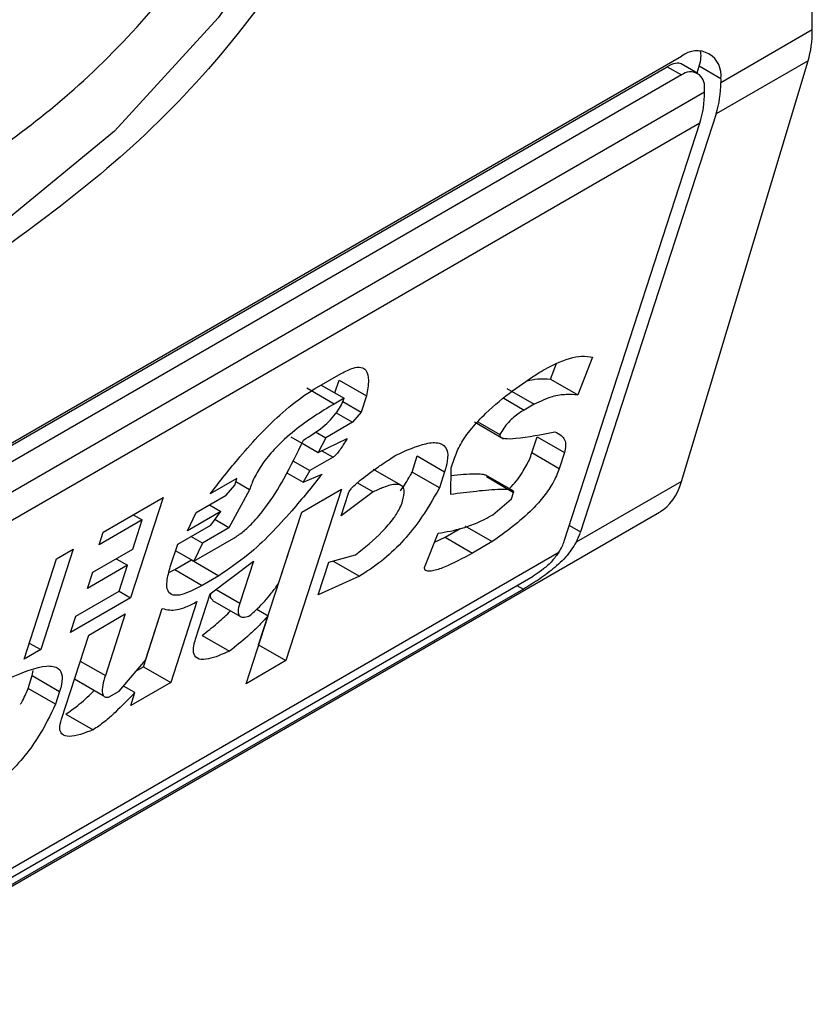
# Model space of a CAD drawing. Extents: x 0.4 to 10.6, y 0.4 to 8.1.
# Drawn here: x 4 to 4, y 6.5 to 6.5 of the extents above; entities that cross this region are included whole.
import ezdxf

# ---------------------------------------------------------------- set-up
doc = ezdxf.new("R2010")
doc.units = 0
doc.linetypes.add('SLD-SOLID', pattern=[0])
doc.layers.get('0').update_dxf_attribs({"linetype": 'CONTINUOUS'})

msp = doc.modelspace()

# ---------------------------------------------------------------- linework, layer by layer
at = {"color": 7, "linetype": 'SLD-SOLID'}
for p, q in [((4.045348675073646, 6.506040467910797), (4.045348675073646, 6.531222500823284)), ((4.044043681656518, 6.505287111246763), (4.045348675073646, 6.506040467910797)), ((4.022886155920692, 6.493769655935938), (4.043486904663922, 6.505662215045166)), ((4.043716544792809, 6.505417060996218), (4.043482092627214, 6.505552407350487)), ((4.043486166934613, 6.4996050063083), (4.045289798814037, 6.50559727227528)), ((4.0437060164128, 6.505423138900625), (4.043736753494444, 6.505517875897188)), ((4.044043681656983, 6.505340690040462), (4.043736753494444, 6.505517875897188)), ((4.045289798814037, 6.50559727227528), (4.043979160529548, 6.504840656898425)), ((4.022713080610814, 6.493637889064742), (4.043282464710943, 6.505512341750783)), ((4.043486904663922, 6.505394321078012), (4.022886155920694, 6.493501761968784)), ((4.043282464710943, 6.505512341750783), (4.043486904663922, 6.505394321078012)), ((4.044043681656983, 6.505340690040462), (4.044043681656518, 6.505287111246763)), ((4.022561369341872, 6.492885636320334), (4.043811691242744, 6.505153186031569)), ((4.043811691242744, 6.505153186031569), (4.043811691243207, 6.505206764825804)), ((4.043979160529548, 6.504840656898425), (4.042046933559484, 6.498885199513833)), ((4.043747170115773, 6.504706731683232), (4.02249684821583, 6.492439181972532)), ((4.041814943145855, 6.49875127429909), (4.043747170115773, 6.504706731683232)), ((4.042219061288506, 6.501372291307845), (4.042007089833408, 6.500837713024973)), ((4.041617863234059, 6.501062408757945), (4.041705573712616, 6.501283608904345)), ((4.038258607852, 6.50092217753108), (4.038637881045131, 6.501141127285271)), ((4.038548299878552, 6.500864329197482), (4.038608120912017, 6.501048707960239)), ((4.038608120912017, 6.501048707960239), (4.038997347512258, 6.500824012226867)), ((4.041617863234059, 6.501062408757945), (4.042007089833408, 6.500837713024973)), ((4.038535687973306, 6.50070739631445), (4.038146461373173, 6.500932092047566)), ((4.038353349302167, 6.500976870606154), (4.038677915809559, 6.500789504286818)), ((4.040996487553707, 6.500928537880429), (4.041385714152995, 6.500703842147347)), ((4.038677915809559, 6.500789504286818), (4.038535687973306, 6.50070739631445)), ((4.038659612587503, 6.500745250865966), (4.038922546436455, 6.500593462386241)), ((4.038997347512258, 6.500824012226867), (4.038922546436455, 6.500593462386241)), ((4.041385714152995, 6.500703842147347), (4.041243486706175, 6.500621735990052)), ((4.03856573854122, 6.500580475839664), (4.038797807860472, 6.500446505073744)), ((4.038922546436455, 6.500593462386241), (4.038797807860472, 6.500446505073744)), ((4.038797807860472, 6.500446505073744), (4.038418534667968, 6.500227555320159)), ((4.040535626374433, 6.500451220465266), (4.040949090938879, 6.500212532452828)), ((4.040585206807126, 6.500454334817897), (4.040899191093221, 6.500273083832208)), ((4.037922058171589, 6.500240442602951), (4.038077573931176, 6.500150665265906)), ((4.038272499723586, 6.500311859498627), (4.038418534667968, 6.500227555320159)), ((4.038418534667968, 6.500227555320159), (4.038311284770566, 6.500015746869932)), ((4.038311284770566, 6.500015746869932), (4.038723006784009, 6.500215955231766)), ((4.041353636304469, 6.500010506871589), (4.041428437380823, 6.500241056712921)), ((4.041428437380823, 6.500241056712921), (4.041817663979927, 6.500016360978881)), ((4.03808219789317, 6.500147995909468), (4.038311284770566, 6.500015746869932)), ((4.038520938425763, 6.499949409249943), (4.038189074626632, 6.499757828356425)), ((4.039646696968825, 6.499737110596518), (4.039721498045195, 6.499967660438397)), ((4.039721498045195, 6.499967660438397), (4.04011072464504, 6.499742964704444)), ((4.040205542780173, 6.499797702048399), (4.040250423466643, 6.499936032080012)), ((4.041742862904087, 6.499785811138008), (4.041353636304469, 6.500010506871589)), ((4.041817663979927, 6.500016360978881), (4.041742862904087, 6.499785811138008)), ((4.037948551989928, 6.499896679120156), (4.038189074626632, 6.499757828356425)), ((4.039484587430297, 6.499551464146903), (4.039095042989008, 6.49977634336617)), ((4.04019816815662, 6.4994187085707), (4.040205542780173, 6.499797702048399)), ((4.03715092002865, 6.49964567149603), (4.03677164503473, 6.499426719364087)), ((4.037120999587364, 6.499553451527272), (4.03715092002865, 6.49964567149603)), ((4.037862538551876, 6.499727357364944), (4.038096784924583, 6.499592129812068)), ((4.038189074626632, 6.499757828356425), (4.038096784924583, 6.499592129812068)), ((4.038096784924583, 6.499592129812068), (4.038366279408524, 6.499710231968587)), ((4.040035923568437, 6.499512414862483), (4.039646696968825, 6.499737110596518)), ((4.04011072464504, 6.499742964704444), (4.040035923568437, 6.499512414862483)), ((4.041084850086652, 6.49947053613345), (4.040699392791615, 6.499693055893409)), ((4.04070486876029, 6.499673455166222), (4.041094095359789, 6.499448759433116)), ((4.036996261011686, 6.499406494215136), (4.037120999587364, 6.499553451527272)), ((4.037330652914124, 6.499487113717647), (4.037038823886681, 6.498943908207971)), ((4.037330652914124, 6.499487113717647), (4.037135944741788, 6.499599515074963)), ((4.038643359189494, 6.499495450523182), (4.037850467844168, 6.497051622396635)), ((4.038074449727879, 6.499167026081703), (4.038643359189494, 6.499495450523182)), ((4.038868627474441, 6.49958428486598), (4.039092587319852, 6.499454995599643)), ((4.043486166934613, 6.4996050063083), (4.041984586857132, 6.498738162580167)), ((4.035246969094374, 6.498883806518175), (4.036100333615758, 6.499376443370299)), ((4.036100333615758, 6.499376443370299), (4.035636566964077, 6.497947034417595)), ((4.036569578423377, 6.499160175599964), (4.036996261011686, 6.499406494215136)), ((4.039092587319852, 6.499454995599643), (4.038635984566546, 6.499116457045531)), ((4.038635984566546, 6.499116457045531), (4.038740706083598, 6.499439226855465)), ((4.040797208814245, 6.499127475948096), (4.041064174867119, 6.499356539306245)), ((4.041064174867119, 6.499356539306245), (4.041094095358954, 6.499448759432491)), ((4.036759176817318, 6.499269628423009), (4.036921459935268, 6.499175944372912)), ((4.01843178548273, 6.484884758452083), (4.043169993547242, 6.499165821986741)), ((4.035673620611954, 6.499130107196616), (4.035803447095003, 6.499055159963404)), ((4.036921459935268, 6.499175944372912), (4.036447368608157, 6.498902257275402)), ((4.036447368608157, 6.498902257275402), (4.036569578423377, 6.499160175599964)), ((4.036781760511147, 6.498982876779086), (4.036921459935268, 6.499175944372912)), ((4.037461241244849, 6.497276318129767), (4.038074726567467, 6.499167185897795)), ((4.037745325034141, 6.498152606907577), (4.038074449727879, 6.499167026081703)), ((4.035803447095003, 6.499055159963404), (4.035187128238535, 6.498699366660837)), ((4.035668805163239, 6.498640170265509), (4.035803447095003, 6.499055159963404)), ((4.036307669183341, 6.498709189681106), (4.036781760511147, 6.498982876779086)), ((4.037038823886937, 6.498943908209101), (4.036659550693528, 6.498724958455022)), ((4.037038823886681, 6.498943908207971), (4.03683761231936, 6.499060065173315)), ((4.040116152614994, 6.498808965840652), (4.04033320443393, 6.498934267188047)), ((4.040400607427005, 6.498973178108236), (4.040789834026858, 6.498748482375221)), ((4.035187128238535, 6.498699366660837), (4.035246969094374, 6.498883806518175)), ((4.036659550693528, 6.498724958455022), (4.036497267577055, 6.498818642504041)), ((4.036537340223114, 6.498467039752195), (4.037106249686762, 6.498795464194643)), ((4.039821634232377, 6.498376920630974), (4.0400186438791, 6.498865388840426)), ((4.039966944672318, 6.498737205173345), (4.040116152614994, 6.498808965840652)), ((4.040116152614994, 6.498808965840652), (4.040505379214668, 6.498584270107565)), ((4.036202947666354, 6.498386419871377), (4.036307669183341, 6.498709189681106)), ((4.036659550694602, 6.498724958455134), (4.036537340223828, 6.49846703975137)), ((4.040789834026858, 6.498748482375221), (4.040505379214668, 6.498584270107565)), ((4.020552245778961, 6.486365535434562), (4.041738655901089, 6.498596189661139)), ((4.034119474845583, 6.497071235779487), (4.034583241497264, 6.498500644732191)), ((4.034820287161253, 6.498637488281214), (4.034356520509571, 6.49720807932851)), ((4.034583241497264, 6.498500644732191), (4.034820287161253, 6.498637488281214)), ((4.035099895701625, 6.498311745824029), (4.035668805163239, 6.498640170265509)), ((4.035431720968858, 6.498503304473363), (4.035594004086767, 6.49840962042327)), ((4.036537340223828, 6.49846703975137), (4.036277729343764, 6.498616909922355)), ((4.038458990406411, 6.498452176194686), (4.038840792082667, 6.498560164906769)), ((4.035594004086767, 6.49840962042327), (4.03502509462492, 6.498081195981657)), ((4.035474322375324, 6.498040740709325), (4.035594004086767, 6.49840962042327)), ((4.036268006335805, 6.498348738308519), (4.036505052000249, 6.49848558185779)), ((4.036505052000249, 6.49848558185779), (4.036894278600387, 6.498260886124688)), ((4.036772068128136, 6.498002967420842), (4.037385858606088, 6.498469722085394)), ((4.037385858606088, 6.498469722085394), (4.037191375766338, 6.497870292370205)), ((4.03830938825335, 6.497991076511239), (4.038458990406411, 6.498452176194686)), ((4.038522505357359, 6.498470140751096), (4.038895786722178, 6.498254650005546)), ((4.02077212061734, 6.486363876797115), (4.04137286936057, 6.498256435906344)), ((4.03502509462492, 6.498081195981657), (4.035099895701625, 6.498311745824029)), ((4.036184012456122, 6.498305715357111), (4.036268006335805, 6.498348738308519)), ((4.036268006335805, 6.498348738308519), (4.03665723293575, 6.49812404257509)), ((4.036894278600387, 6.498260886124688), (4.03665723293575, 6.49812404257509)), ((4.038895786722178, 6.498254650005546), (4.03830938825335, 6.497991076511239)), ((4.041231957842029, 6.498069888427334), (4.020631209098798, 6.486177329318107)), ((4.035636566964077, 6.497947034417595), (4.034783202442693, 6.497454397565471)), ((4.034858003518856, 6.497684947406759), (4.035474322375324, 6.498040740709325)), ((4.035474283846822, 6.498040718467294), (4.035636566964077, 6.497947034417595)), ((4.03656262509456, 6.497357427802602), (4.036772068128136, 6.498002967420842)), ((4.036582431859463, 6.497893492733158), (4.036208426479399, 6.496740743527869)), ((4.036805514602586, 6.497910081823767), (4.037194546204772, 6.497685498660212)), ((4.034783202442693, 6.497454397565471), (4.034858003518856, 6.497684947406759)), ((4.035040265164247, 6.497415428616919), (4.03556176588792, 6.497716484576905)), ((4.03556176588792, 6.497716484576905), (4.035277521880574, 6.496840395434139)), ((4.035819199878823, 6.496965439260553), (4.036088534171934, 6.497795574087558)), ((4.035848960050736, 6.497057858705029), (4.036088322297498, 6.497795618593424)), ((4.037281558382699, 6.496723197955607), (4.037595722881657, 6.497691507225024)), ((4.037434424639284, 6.497784622718781), (4.037595722881657, 6.497691507225024)), ((4.034651299589186, 6.496216569506905), (4.035040265164247, 6.497415428616919)), ((4.036657603877601, 6.497411966019064), (4.037046830477593, 6.497187270285436)), ((4.034194263765547, 6.497301748153267), (4.034356520509571, 6.49720807932851)), ((4.037460964404914, 6.497276158315148), (4.037461241244523, 6.497276318131253)), ((4.037461241245142, 6.497276318129598), (4.037850467844168, 6.497051622396635)), ((4.034356520509571, 6.49720807932851), (4.034119474845583, 6.497071235779487)), ((4.035474743721615, 6.496616986549804), (4.035848960050736, 6.497057858705029)), ((4.035723735214812, 6.496910328682938), (4.035819199879138, 6.496965439260593)), ((4.035819199879485, 6.49696543926134), (4.036208426479399, 6.496740743527869)), ((4.037850467844168, 6.497051622396635), (4.037281558382699, 6.496723197955607)), ((4.034177158288422, 6.496654560520595), (4.034236999066553, 6.496839000138421)), ((4.034236997670411, 6.496838995835184), (4.03424992184165, 6.496912775996036)), ((4.034236999066748, 6.496839000138237), (4.034626225665661, 6.496614304405468)), ((4.034838148219952, 6.49679246927169), (4.035247852188053, 6.496555952205312)), ((4.03569936009134, 6.496596761312421), (4.035537089056315, 6.49669043690442)), ((4.036208426479399, 6.496740743527869), (4.035639517016709, 6.496412319085402)), ((4.034566385899829, 6.496429867103291), (4.034177158288422, 6.496654560520595)), ((4.034626225666779, 6.496614304405594), (4.034566385899829, 6.496429867103291)), ((4.035332516191869, 6.496534880344401), (4.035474743721615, 6.496616986549804)), ((4.035639517016709, 6.496412319085402), (4.03569936009134, 6.496596761312421)), ((4.034713832550886, 6.496289850526837), (4.03510305823373, 6.496065154116597))]:
    msp.add_line(p, q, dxfattribs=at)
at = {"color": 8, "linetype": 'SLD-SOLID'}
for p, q in [((4.040953329607835, 6.500789240117544), (4.041243486706175, 6.500621735990052)), ((4.038362709174995, 6.500040753052339), (4.038520938425763, 6.499949409249943)), ((4.041888137112578, 6.498976870751464), (4.042046933559484, 6.498885199513833)), ((4.041140841238763, 6.498122488922768), (4.041231957842029, 6.498069888427334)), ((4.036853837822807, 6.498065148878159), (4.037191375766338, 6.497870292370205)), ((4.034920556863952, 6.497046466951529), (4.035277521880574, 6.496840395434139))]:
    msp.add_line(p, q, dxfattribs=at)
at = {"color": 8, "linetype": 'SLD-SOLID', "flags": 128}
msp.add_lwpolyline([(4.040750771151567, 6.516172775523509), (4.04058177217437, 6.514218450291829), (4.04008216130903, 6.512154416384885), (4.03927377394776, 6.510070881988743), (4.038191940497321, 6.508058907554422), (4.036883942270712, 6.506206426019228), (4.035406945066905, 6.504594399715438), (4.033825500751126, 6.503293281927891), (4.032208726028586, 6.50235993774736), (4.030627281712808, 6.501835158793213), (4.029150284509, 6.501741880423916), (4.027842286282389, 6.502084179351808), (4.027293419054415, 6.502398268029236)], dxfattribs=at)
at = {"color": 7, "linetype": 'SLD-SOLID'}
for centre, radius, start, end in [((4.043704253021215, 6.505395750825422), 0.0003438655097871909, 350.7859630095818, 129.20328523583), ((4.043613691205682, 6.505238883616598), 0.0002005882139664431, 350.7859631314033, 129.2032852556497), ((4.042592170785665, 6.505268992679163), 0.001451623949477954, 342.8380543165081, 0.7151607076204762), ((4.042360180378409, 6.505135067463029), 0.001451623942970878, 342.8380542760429, 0.7151607479190752)]:
    msp.add_arc(centre, radius, start, end, dxfattribs=at)
for centre, major_axis, ratio, start_param, end_param in [((4.044078511778489, 6.506914320830515), (-0.0008645624222944903, 0.001772344200261955), 0.5250158479886471, 3.658045619767636, 3.963711770659473), ((4.043179976501449, 6.505196455380684), (0.0005381075423809278, 0.0005955365936234358), 0.3803554061281647, 5.579085164451035, 6.077535114986365), ((4.043179976501449, 6.505196455380684), (0.0003138960663893187, 0.0003473963462807817), 0.3803554061273556, 0.08137928476585721, 0.8666961840982211), ((4.042274879899391, 6.500922054863331), (-0.0008645624222944903, 0.001772344200261955), 0.5250158479882422, 3.182077988169263, 3.658045619678362), ((4.041490156566656, 6.498563778997502), (0.0005381075423800397, 0.0005955365936216596), 0.3803554061290714, 5.324006749920908, 5.579085164482005), ((4.041490156566656, 6.498563778997502), (0.0003138960663884305, 0.0003473963462790053), 0.3803554061300461, 5.131765163199166, 5.579085165914131)]:
    msp.add_ellipse(centre, major_axis=major_axis, ratio=ratio, start_param=start_param, end_param=end_param, dxfattribs=at)
for points, knots in [([(4.041105074050931, 6.516181705641659), (4.040986045692012, 6.514914784311877), (4.040747989439378, 6.512380946603871), (4.038916837923274, 6.50830134141466), (4.036299411632092, 6.504675771944011), (4.034224162650103, 6.503202851417023), (4.033186530292308, 6.502466385570019)], [0, 0, 0, 0, 0.249999949930871, 0.4999989227771066, 0.7499975659971564, 1, 1, 1, 1]), ([(4.032815345630267, 6.50368073137502), (4.033568982472845, 6.504196946987997), (4.035119111535833, 6.505258732690653), (4.037208389680498, 6.507811640151401), (4.03885996818823, 6.510764388430835), (4.039387455557948, 6.512760362461179), (4.039643907698165, 6.513730758799144)], [0, 0, 0, 0, 0.2430884177883301, 0.4999999999999996, 0.7569115822116802, 0.9999999999999999, 0.9999999999999999, 0.9999999999999999, 0.9999999999999999]), ([(4.041455458253614, 6.501156314455316), (4.041535195823207, 6.50119986519143), (4.041757545585575, 6.501321307265418), (4.042032854568265, 6.501408716383672), (4.042169585950977, 6.501381969491956), (4.042219061288506, 6.501372291307845)], [0, 0, 0, 0, 0.262975629995674, 0.7333126547094537, 1, 1, 1, 1]), ([(4.038637881045131, 6.501141127285271), (4.038696363696746, 6.501171561901814), (4.038804312172375, 6.501227738740099), (4.038925172861168, 6.501238553161583), (4.039007797526768, 6.501184654830268), (4.039036520483407, 6.50104446662521), (4.03901102387721, 6.500900978939336), (4.038997347512258, 6.500824012226867)], [0, 0, 0, 0, 0.1787259707798362, 0.3298960558032121, 0.4808024195399486, 0.7215027153974525, 1, 1, 1, 1]), ([(4.040250423466643, 6.499936032080012), (4.040275694847415, 6.500000982612145), (4.040326424705772, 6.50013136453804), (4.040489890670258, 6.500363318808196), (4.040747001402881, 6.500633188277141), (4.041080619765269, 6.500904665227877), (4.041330531191319, 6.501072444202685), (4.041455458253614, 6.501156314455316)], [0, 0, 0, 0, 0.1482271077727335, 0.2975516157784227, 0.4578500754296221, 0.728987191697321, 1, 1, 1, 1]), ([(4.041284472570274, 6.501037364018162), (4.041335126846786, 6.501048182559738), (4.041458458893443, 6.501074523334228), (4.041558758275866, 6.501066900677813), (4.041617863234059, 6.501062408757945)], [0, 0, 0, 0, 0.4107146348868799, 1, 1, 1, 1]), ([(4.03677164503473, 6.499426719364087), (4.036909411833114, 6.499603896211039), (4.037221721406644, 6.500005546145277), (4.037701467168306, 6.500516594031841), (4.038078167359985, 6.500813766969094), (4.038225851808144, 6.500902497352405), (4.038258607852, 6.50092217753108)], [0, 0, 0, 0, 0.3159938813048304, 0.7163403335635674, 0.9370849903992129, 0.9999999999999999, 0.9999999999999999, 0.9999999999999999, 0.9999999999999999]), ([(4.038099102683355, 6.500193045691354), (4.038191203161133, 6.5002495025765), (4.038319199179742, 6.500327963152341), (4.038485955943489, 6.500479810172296), (4.03857932423244, 6.500590961600995), (4.03864432401573, 6.500698665168349), (4.038666663409105, 6.500759075481997), (4.038677915809559, 6.500789504286818)], [0, 0, 0, 0, 0.4023447028029253, 0.5591558405560417, 0.7173290072488131, 0.8576180134290867, 1, 1, 1, 1]), ([(4.042007089833408, 6.500837713024973), (4.041953835917107, 6.500840168291439), (4.041842007882864, 6.500845324111735), (4.041645603532156, 6.500824326529262), (4.041473754378345, 6.500744657482584), (4.041385714152995, 6.500703842147347)], [0, 0, 0, 0, 0.3071879211128551, 0.6450646965810878, 1, 1, 1, 1]), ([(4.038535687973306, 6.50070739631445), (4.038350464153659, 6.500594706382066), (4.038067164927567, 6.50042234749921), (4.037707065015272, 6.500097843330352), (4.037510497379929, 6.499855678457616), (4.0373929973719, 6.499656924086853), (4.03735091786967, 6.49954231027731), (4.037330652914124, 6.499487113717647)], [0, 0, 0, 0, 0.3949859938645493, 0.6041297852113352, 0.739352836983943, 0.8744756260935007, 1, 1, 1, 1]), ([(4.041243486706176, 6.500621735990052), (4.041194653332986, 6.500591189468101), (4.041119503763497, 6.500544181493346), (4.041017593134359, 6.500447202784376), (4.040947184018859, 6.50035973002984), (4.04091565628888, 6.500302810017436), (4.040899191093221, 6.500273083832208)], [0, 0, 0, 0, 0.3744785119069389, 0.5762841498604959, 0.7787165653407051, 1, 1, 1, 1]), ([(4.037106249686762, 6.498795464194643), (4.037151303956042, 6.498824651419364), (4.037241373616915, 6.498883000682914), (4.037399923780259, 6.499034623335892), (4.037611004371831, 6.499293108180018), (4.037862427347368, 6.499699382813485), (4.03801210713543, 6.500011588369783), (4.038099102683355, 6.500193045691354)], [0, 0, 0, 0, 0.09510799598223794, 0.1901339225208636, 0.3327462194744739, 0.6121847245149881, 1, 1, 1, 1]), ([(4.03872300678401, 6.500215955231766), (4.03870498631936, 6.500185673467577), (4.03867204106757, 6.500130311945815), (4.038622083766209, 6.500055818604022), (4.038581121474095, 6.500003094763103), (4.038550532119872, 6.499971409995786), (4.038532617445092, 6.49995656432034), (4.038523523227322, 6.499950992810738), (4.038520938425763, 6.499949409249943)], [0, 0, 0, 0, 0.3317476947686249, 0.6065055228704727, 0.8027729039457824, 0.8946442984975586, 0.9700553045317004, 1, 1, 1, 1]), ([(4.040899191093221, 6.500273083832208), (4.040898048886569, 6.500266972075442), (4.040895117514598, 6.500251286794292), (4.040913539041865, 6.500226097791648), (4.040987418471198, 6.500209447040221), (4.04123989381035, 6.500222196043263), (4.041491694520984, 6.500273959737779), (4.041682811320017, 6.500313248394183)], [0, 0, 0, 0, 0.01952611502031478, 0.0501120407063437, 0.1515288291478231, 0.356010180284392, 1, 1, 1, 1]), ([(4.041682811320017, 6.500313248394183), (4.041714510085465, 6.500296473404125), (4.041790835188582, 6.500256082151411), (4.041850946459228, 6.50016158283287), (4.041825111381247, 6.500048856317263), (4.041817663979927, 6.500016360978881)], [0, 0, 0, 0, 0.3357929960903612, 0.8085310165888554, 1, 1, 1, 1]), ([(4.03941686327031, 6.499979458817141), (4.039565678970015, 6.500046248415938), (4.039799150389491, 6.500151032134779), (4.040047173916844, 6.500167152599937), (4.040154471002187, 6.500076512572893), (4.040159971791349, 6.499915648740821), (4.040125469822241, 6.499794668344289), (4.04011072464504, 6.499742964704444)], [0, 0, 0, 0, 0.3338254151431868, 0.5237262848275934, 0.7154862801928974, 0.8784067888555123, 1, 1, 1, 1]), ([(4.038740706083598, 6.499439226855465), (4.038743789763908, 6.499446670773072), (4.038749942103737, 6.499461522348525), (4.038772380943295, 6.499493003296272), (4.03882880946082, 6.499554897025834), (4.038966675725759, 6.499670732433131), (4.039108738090125, 6.49977257788528), (4.039231649045789, 6.499856808910356), (4.039283189588553, 6.499891454007325), (4.03934497466846, 6.499932542004536), (4.039386053206842, 6.499959351179257), (4.03941686327031, 6.499979458817141)], [0, 0, 0, 0, 0.03320908877054023, 0.0662564141157866, 0.1249279356853516, 0.2937083416879753, 0.644283290040595, 0.7331535194095934, 0.8220222343795381, 0.8665116513291681, 1, 1, 1, 1]), ([(4.041033643646118, 6.49950009698235), (4.041035769960944, 6.499502173403795), (4.041106737750519, 6.499571475954144), (4.041216365412158, 6.499722087111494), (4.041311822569531, 6.499892567873965), (4.04134272001117, 6.499979716589606), (4.041353636304469, 6.500010506871589)], [0, 0, 0, 0, 0.01302492759195966, 0.4347194072149088, 0.8002822104326595, 1, 1, 1, 1]), ([(4.041742862904088, 6.499785811138008), (4.041717202509723, 6.4997196292588), (4.041669680171486, 6.499597062255186), (4.041529624954888, 6.499392000961632), (4.041331195265935, 6.499170696134263), (4.041075538108854, 6.498948419557258), (4.040884505841209, 6.498814734196502), (4.040789834026858, 6.498748482375221)], [0, 0, 0, 0, 0.1843404571186537, 0.3413934107749817, 0.4981175360794776, 0.7512769751597903, 1, 1, 1, 1]), ([(4.038366279408524, 6.499710231968587), (4.038225312427529, 6.499535357964249), (4.037904230588552, 6.499137045774358), (4.037390617570868, 6.49859610635523), (4.037034214154254, 6.498355396593174), (4.036894278600387, 6.498260886124688)], [0, 0, 0, 0, 0.3221977159345789, 0.7338728148738255, 1, 1, 1, 1]), ([(4.039483454385135, 6.499470276844108), (4.039531333226664, 6.49954169427971), (4.039592121879822, 6.499632368355847), (4.039637137012309, 6.499718762824952), (4.039646696968825, 6.499737110596518)], [0, 0, 0, 0, 0.7876279378115602, 1, 1, 1, 1]), ([(4.040203459515276, 6.499690639795983), (4.040320376298478, 6.499702217313891), (4.040463441481594, 6.499716384139853), (4.040610580867638, 6.499714125970303), (4.04065596670878, 6.499708432918236), (4.040682566353154, 6.499703229057439), (4.040691942100574, 6.499696397529328), (4.040695120773193, 6.499694081426901)], [0, 0, 0, 0, 0.6654473064279982, 0.8142743765385716, 0.9089053059222331, 0.9691160398501316, 1, 1, 1, 1]), ([(4.040035923568437, 6.499512414862483), (4.039946585627358, 6.499353545464276), (4.039801512348357, 6.499095562078351), (4.0395016030712, 6.498728723141631), (4.039200277584514, 6.498446725714246), (4.039000205405915, 6.498320518296392), (4.038895786722178, 6.498254650005546)], [0, 0, 0, 0, 0.3405900946006454, 0.5530743290278398, 0.7667472278364805, 1, 1, 1, 1]), ([(4.039511894629896, 6.49932232035857), (4.039526031778792, 6.499379528708014), (4.039549972311735, 6.499476408098952), (4.039505569132339, 6.499551289692652), (4.039408064178547, 6.499572347950829), (4.039262438885451, 6.499533616959422), (4.039142780294935, 6.499478229061981), (4.039092587319852, 6.499454995599643)], [0, 0, 0, 0, 0.2297357401483163, 0.389045634040917, 0.5479637809657449, 0.8103851751819332, 1, 1, 1, 1]), ([(4.041094095359319, 6.499448759432702), (4.04109456526476, 6.499451282020287), (4.041096094146831, 6.499459489499054), (4.041084126227574, 6.499474668775266), (4.041026469021124, 6.499490095459786), (4.040851195888311, 6.499491617288754), (4.040563926859186, 6.499465986175689), (4.040320166172578, 6.49943447791253), (4.04019816815662, 6.4994187085707)], [0, 0, 0, 0, 0.007035241318485073, 0.02288982712820552, 0.0818308033055862, 0.2437335225896832, 0.6215016823965062, 1, 1, 1, 1]), ([(4.038840792082667, 6.498560164906769), (4.038971129135758, 6.498663289430938), (4.039165533518524, 6.498817104934616), (4.039381272065018, 6.49906707982239), (4.039473380029333, 6.499218352173959), (4.039500675924449, 6.499292036039845), (4.039511894629896, 6.49932232035857)], [0, 0, 0, 0, 0.4723156601763412, 0.7044829709525684, 0.8785414990257719, 1, 1, 1, 1]), ([(4.0400186438791, 6.498865388840426), (4.040133366309127, 6.498885727264931), (4.04030725608244, 6.498916555098915), (4.040572483473875, 6.499009276103878), (4.040721779021097, 6.499087801785026), (4.040797208814245, 6.499127475948096)], [0, 0, 0, 0, 0.4896183009665422, 0.7421357388011238, 0.9999999999999999, 0.9999999999999999, 0.9999999999999999, 0.9999999999999999]), ([(4.041984586857132, 6.498738162580167), (4.041938768119052, 6.49866585500801), (4.041869929065341, 6.498557218562486), (4.041703644979315, 6.498395524934161), (4.041519906633605, 6.49825010886804), (4.041341277602298, 6.498134084684667), (4.041253342177408, 6.498082446031684), (4.041231957842029, 6.498069888427334)], [0, 0, 0, 0, 0.2731361858986638, 0.4103656573559357, 0.66350782446993, 0.9181710721987663, 1, 1, 1, 1]), ([(4.040505379214668, 6.498584270107565), (4.040367981971363, 6.498508718640217), (4.040167129220719, 6.498398274502713), (4.039960972712838, 6.49833032778409), (4.039869322214796, 6.498323774407343), (4.03982692914644, 6.498339252457563), (4.039822845088489, 6.498368306565201), (4.039821634232378, 6.498376920630974)], [0, 0, 0, 0, 0.4979578086403103, 0.7279345142857975, 0.8396056198066792, 0.9524457003450038, 1, 1, 1, 1]), ([(4.041738655901089, 6.498596189661139), (4.041707966106937, 6.498553968714096), (4.041646549617739, 6.498469476054249), (4.041522112953512, 6.498357023389215), (4.041427992519485, 6.498289055407833), (4.041381526492071, 6.498261558822364), (4.04137286936057, 6.498256435906344)], [0, 0, 0, 0, 0.3145242614759476, 0.6294267016500887, 0.9309581224602589, 0.9999999999999999, 0.9999999999999999, 0.9999999999999999, 0.9999999999999999]), ([(4.03665723293575, 6.49812404257509), (4.036554729671471, 6.498070000347093), (4.036395242255119, 6.497985914680378), (4.036233348636051, 6.497975165042893), (4.036155653377185, 6.498039760355802), (4.036144963264318, 6.498182826519288), (4.036183058165467, 6.498316584363643), (4.036202947666354, 6.498386419871377)], [0, 0, 0, 0, 0.2819206376863863, 0.4386474366277455, 0.5959452254623201, 0.7890413794557273, 1, 1, 1, 1]), ([(4.037323699965436, 6.497684366269527), (4.037364422276396, 6.497720172039368), (4.037476489066157, 6.497818708629908), (4.037624333975872, 6.497982413566817), (4.037711598559732, 6.498105165208712), (4.037745325034141, 6.498152606907577)], [0, 0, 0, 0, 0.2593605402599509, 0.7137537740957116, 1, 1, 1, 1]), ([(4.036808591272215, 6.497915020769254), (4.036801359629327, 6.497919605065031), (4.036779243412434, 6.497933625016137), (4.036774292577924, 6.497971564286992), (4.036782437781992, 6.498005878873917), (4.036783878546255, 6.498011948608958)], [0, 0, 0, 0, 0.2856678119818394, 0.8736453648134834, 1, 1, 1, 1]), ([(4.036088322297498, 6.497795618593424), (4.036122100500078, 6.497785946713603), (4.036210900674808, 6.497760520120345), (4.036380511485881, 6.497787686264306), (4.036529156992401, 6.497865576651871), (4.036582431859463, 6.497893492733158)], [0, 0, 0, 0, 0.2825778300472629, 0.7428743617859964, 1, 1, 1, 1]), ([(4.037191375766338, 6.497870292370205), (4.037180071263304, 6.497828303428967), (4.037160558409318, 6.497755825755524), (4.037180048966345, 6.497687708304833), (4.03723449025287, 6.497662616839107), (4.037293195308595, 6.497676929199142), (4.037323699965436, 6.497684366269528)], [0, 0, 0, 0, 0.3083385955768446, 0.5322273765858012, 0.7569333138227954, 1, 1, 1, 1]), ([(4.036657603877601, 6.497411966019064), (4.036728941520948, 6.497468193236149), (4.036857674018096, 6.49756965818121), (4.036994593361881, 6.49769118407524), (4.037054602921661, 6.497755206316802), (4.037061341873005, 6.497762395884138)], [0, 0, 0, 0, 0.5245677910380157, 0.9466099312326383, 0.9999999999999999, 0.9999999999999999, 0.9999999999999999, 0.9999999999999999]), ([(4.037595722881657, 6.497691507225024), (4.037548823830777, 6.497640016725912), (4.037455060247301, 6.497537073625331), (4.037269916889596, 6.497362813931842), (4.037132628443592, 6.497254783531403), (4.037046830477593, 6.497187270285436)], [0, 0, 0, 0, 0.2729015187248977, 0.5456021785575769, 1, 1, 1, 1]), ([(4.037046830477593, 6.497187270285436), (4.036941884461672, 6.497141443569309), (4.03677735134085, 6.497069596986521), (4.036604230462239, 6.497062218919949), (4.036530838442029, 6.497129338521493), (4.036529512085102, 6.497242356833145), (4.036553149129166, 6.497324497889484), (4.03656262509456, 6.497357427802602)], [0, 0, 0, 0, 0.3384208052618032, 0.5305721303585139, 0.7245953523713943, 0.8895917398316993, 1, 1, 1, 1]), ([(4.0339174043149, 6.496804688795177), (4.034104992368461, 6.496883651419951), (4.034380844931913, 6.496999767782627), (4.034612038522216, 6.496963035970383), (4.034672636722822, 6.496842809935685), (4.034656663705452, 6.496713296378292), (4.034631529103364, 6.496631552482987), (4.034626225666777, 6.496614304405471)], [0, 0, 0, 0, 0.4405930216374154, 0.6479022099275653, 0.8033742011919787, 0.9585116783709623, 1, 1, 1, 1]), ([(4.035277521880574, 6.496840395434139), (4.03526344868729, 6.496793150507901), (4.035235226586615, 6.496698406476614), (4.035227132630471, 6.49659460738158), (4.035254275920402, 6.496537689321256), (4.035293853111393, 6.496526494246402), (4.035324980311727, 6.496533245797214), (4.035332516191869, 6.496534880344401)], [0, 0, 0, 0, 0.3024997180159583, 0.6066268915915526, 0.7753281787699864, 0.9456070607647568, 1, 1, 1, 1]), ([(4.034068892223804, 6.496431288083365), (4.034073081460527, 6.496438155633631), (4.034120887102616, 6.496516524957624), (4.034150311954098, 6.496588705344112), (4.034177158288422, 6.496654560520595)], [0, 0, 0, 0, 0.08763059211162806, 1, 1, 1, 1]), ([(4.034713832550886, 6.496289850526837), (4.034770201734036, 6.496328696831552), (4.034898826224312, 6.496417337217379), (4.035036185423894, 6.496544783772715), (4.035112619623501, 6.49662213150899), (4.035120100429888, 6.496629701725499)], [0, 0, 0, 0, 0.4130714315934894, 0.9425558322491824, 1, 1, 1, 1]), ([(4.03569936009134, 6.496596761312421), (4.035606043023089, 6.496501538141183), (4.035464121156702, 6.496356717365744), (4.03526115094739, 6.496172645377415), (4.035156541495651, 6.49610151874798), (4.03510305823373, 6.496065154116597)], [0, 0, 0, 0, 0.4840913106124347, 0.736233398581408, 1, 1, 1, 1]), ([(4.034566385899829, 6.496429867103291), (4.034491742443042, 6.496272778817222), (4.034374414239766, 6.496025859835254), (4.034110682794748, 6.495660656641471), (4.033857052931711, 6.49539754961484), (4.033626450938975, 6.495217973051123), (4.033496065792318, 6.495138959871388), (4.033443736451488, 6.495107248378796)], [0, 0, 0, 0, 0.3341183436919282, 0.5251834070220769, 0.7178166773823003, 0.8867473201945402, 1, 1, 1, 1]), ([(4.03510305823373, 6.496065154116597), (4.034979649127453, 6.496019020024696), (4.034798985527636, 6.495951482454994), (4.034655176904939, 6.495991067716412), (4.034617072950636, 6.496079930004338), (4.034639598506097, 6.49616985647166), (4.034651299589186, 6.496216569506905)], [0, 0, 0, 0, 0.4518063066776075, 0.66141759102788, 0.8241206123726392, 1, 1, 1, 1])]:
    msp.add_open_spline(points, degree=3, knots=knots, dxfattribs=at)

doc.saveas('drawing.dxf')
